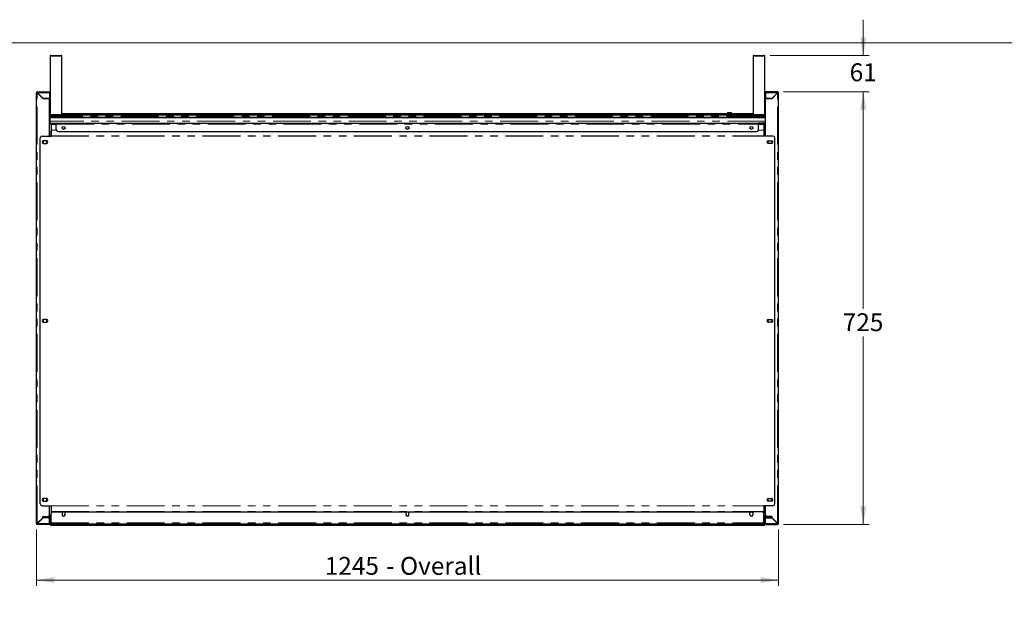
# Model space of a CAD drawing. Units: millimetres. Extents: x 0 to 586, y 0 to 420.
# Drawn here: x 149 to 315, y 316 to 415 of the extents above; entities that cross this region are included whole.
import ezdxf

# ---------------------------------------------------------------- set-up
doc = ezdxf.new("R2010")
doc.units = ezdxf.units.MM
doc.linetypes.add('PHANTOM', pattern=[12.7, 6.35, -1.27, 1.27, -1.27, 1.27, -1.27])
doc.styles.add('SLDTEXTSTYLE0', font='TXT', dxfattribs={"width": 0.605})
doc.dimstyles.new('SLDDIMSTYLE1', dxfattribs={"dimtxt": 3, "dimasz": 3, "dimexe": 0, "dimexo": 0.0625, "dimgap": 0.75, "dimtad": 0, "dimtih": 1, "dimtoh": 1, "dimdec": 0, "dimlfac": 10, "dimrnd": 1e-09, "dimzin": 12, "dimdsep": 46, "dimtxsty": 'SLDTEXTSTYLE0', "dimsah": 1, "dimcen": 0.09, "dimadec": 0, "dimazin": 3, "dimtfac": 1, "dimtmove": 0, "dimatfit": 0, "dimfxl": 0, "dimfrac": 2, "dimtolj": 1, "dimtzin": 12, "dimarcsym": 0})
doc.dimstyles.new('SLDDIMSTYLE2', dxfattribs={"dimtxt": 3, "dimasz": 3, "dimexe": 0, "dimexo": 0.0625, "dimgap": 0.75, "dimtad": 0, "dimtih": 1, "dimtoh": 1, "dimdec": 1, "dimlfac": 10, "dimrnd": 1e-09, "dimzin": 12, "dimdsep": 46, "dimtxsty": 'SLDTEXTSTYLE0', "dimsah": 1, "dimcen": 0.09, "dimadec": 0, "dimazin": 3, "dimtfac": 1, "dimtofl": 0, "dimtmove": 0, "dimatfit": 3, "dimfxl": 0, "dimfrac": 2, "dimtolj": 1, "dimtzin": 12, "dimarcsym": 0})

# ---------------------------------------------------------------- blocks, each defined once
blk = doc.blocks.new('_D_8')
at = {"color": 7, "linetype": 'Continuous', "lineweight": 18}
for p, q in [((152.24, 329.45), (152.24, 319.96)), ((276.74, 329.45), (276.74, 319.96)), ((152.24, 320.96), (276.74, 320.96))]:
    blk.add_line(p, q, dxfattribs=at)
for points in [[(152.24, 320.96), (155.24, 320.46), (155.24, 321.46)], [(276.74, 320.96), (273.74, 321.46), (273.74, 320.46)]]:
    blk.add_solid(points, dxfattribs=at)
at = {"color": 7, "linetype": 'Continuous', "lineweight": 18, "char_height": 3, "attachment_point": 1, "style": 'SLDTEXTSTYLE0'}
for s, insert in [('1245', (200.61, 324.83)), ('- Overall', (210.9, 324.83))]:
    blk.add_mtext(s, dxfattribs=dict(at, insert=insert))
blk = doc.blocks.new('_D_9')
at = {"color": 7, "linetype": 'Continuous', "lineweight": 18}
for p, q in [((277.58, 402.79), (291.94, 402.79)), ((290.94, 402.79), (290.94, 366.42)), ((290.94, 330.29), (290.94, 361.81)), ((277.58, 330.29), (291.94, 330.29))]:
    blk.add_line(p, q, dxfattribs=at)
for points in [[(290.94, 402.79), (290.44, 399.79), (291.44, 399.79)], [(290.94, 330.29), (291.44, 333.29), (290.44, 333.29)]]:
    blk.add_solid(points, dxfattribs=at)
at = {"color": 7, "linetype": 'Continuous', "lineweight": 18, "insert": (287.5, 365.68), "char_height": 3, "attachment_point": 1, "style": 'SLDTEXTSTYLE0'}
blk.add_mtext('725', dxfattribs=at)
blk = doc.blocks.new('_D_10')
at = {"color": 7, "linetype": 'Continuous', "lineweight": 18}
for p, q in [((290.95, 408.9), (290.95, 414.9)), ((275.35, 408.9), (291.95, 408.9)), ((277.58, 402.79), (291.95, 402.79)), ((290.95, 402.79), (290.95, 396.79))]:
    blk.add_line(p, q, dxfattribs=at)
for points in [[(290.95, 408.9), (291.45, 411.9), (290.45, 411.9)], [(290.95, 402.79), (290.45, 399.79), (291.45, 399.79)]]:
    blk.add_solid(points, dxfattribs=at)
at = {"color": 7, "linetype": 'Continuous', "lineweight": 18, "insert": (288.66, 407.58), "char_height": 3, "attachment_point": 1, "style": 'SLDTEXTSTYLE0'}
blk.add_mtext('61', dxfattribs=at)

msp = doc.modelspace()

# ---------------------------------------------------------------- linework, layer by layer
at = {"color": 7, "linetype": 'Continuous', "lineweight": 18}
msp.add_line((5.873, 411.004), (579.873, 411.004), dxfattribs=at)
at = {"color": 7, "linetype": 'Continuous', "lineweight": 25}
for p, q in [((154.532, 408.796), (154.532, 398.996)), ((154.632, 408.896), (156.432, 408.896)), ((156.532, 398.996), (156.532, 408.796)), ((272.452, 408.796), (272.452, 398.996)), ((272.552, 408.896), (274.352, 408.896)), ((274.452, 398.996), (274.452, 408.796)), ((152.342, 402.626), (152.242, 402.626)), ((152.242, 330.446), (152.242, 402.626)), ((152.402, 402.626), (152.342, 402.626)), ((152.402, 402.686), (152.402, 402.786)), ((152.402, 402.786), (154.442, 402.786)), ((152.402, 402.626), (152.419, 402.626)), ((152.402, 402.608), (153.342, 401.668)), ((153.359, 401.686), (152.419, 402.626)), ((154.442, 401.668), (153.342, 401.668)), ((153.359, 401.686), (154.442, 401.686)), ((153.542, 401.686), (153.542, 401.668)), ((154.392, 401.686), (154.392, 401.668)), ((154.442, 402.786), (154.442, 402.626)), ((154.442, 402.626), (154.442, 401.686)), ((154.442, 395.38), (154.442, 401.668)), ((154.492, 402.526), (154.492, 397.846)), ((274.492, 402.526), (274.492, 397.846)), ((274.542, 402.786), (274.542, 402.626)), ((276.582, 402.786), (274.542, 402.786)), ((274.542, 402.626), (274.542, 401.686)), ((275.624, 401.686), (274.542, 401.686)), ((274.542, 395.38), (274.542, 401.668)), ((274.542, 401.668), (275.642, 401.668)), ((274.592, 401.686), (274.592, 401.668)), ((275.442, 401.686), (275.442, 401.668)), ((275.624, 401.686), (276.564, 402.626)), ((276.582, 402.608), (275.642, 401.668)), ((276.582, 402.626), (276.564, 402.626)), ((276.582, 402.686), (276.582, 402.786)), ((276.582, 402.626), (276.642, 402.626)), ((276.642, 402.626), (276.742, 402.626)), ((276.742, 330.446), (276.742, 402.626)), ((154.492, 398.936), (154.532, 398.936)), ((154.492, 398.481), (154.532, 398.481)), ((274.492, 398.476), (154.492, 398.476)), ((274.492, 398.466), (154.492, 398.466)), ((154.532, 398.936), (154.532, 398.736)), ((154.532, 398.736), (154.632, 398.736)), ((154.532, 398.736), (154.532, 398.476)), ((154.54, 398.964), (154.539, 398.936)), ((154.539, 398.936), (154.539, 398.772)), ((154.691, 398.896), (154.632, 398.896)), ((154.632, 398.736), (154.632, 398.476)), ((154.632, 398.481), (154.639, 398.481)), ((154.639, 398.736), (154.639, 398.476)), ((274.292, 398.896), (154.692, 398.896)), ((272.452, 399.096), (156.532, 399.096)), ((268.162, 399.366), (268.162, 399.096)), ((268.162, 399.366), (268.862, 399.366)), ((268.862, 399.096), (268.862, 399.366)), ((274.352, 398.896), (274.292, 398.896)), ((274.345, 398.736), (274.345, 398.476)), ((274.345, 398.481), (274.352, 398.481)), ((274.352, 398.896), (274.352, 398.884)), ((274.452, 398.736), (274.352, 398.736)), ((274.352, 398.736), (274.352, 398.476)), ((274.452, 398.736), (274.452, 398.476)), ((274.452, 398.481), (274.492, 398.481)), ((154.442, 397.666), (154.492, 397.666)), ((154.442, 397.566), (154.492, 397.566)), ((154.442, 397.556), (155.592, 397.556)), ((154.442, 397.456), (155.592, 397.456)), ((154.484, 397.796), (154.492, 397.796)), ((154.492, 397.846), (154.492, 397.556)), ((154.712, 397.456), (154.712, 397.326)), ((154.712, 397.326), (154.712, 396.361)), ((155.592, 397.556), (273.392, 397.556)), ((155.592, 397.556), (155.592, 397.396)), ((155.592, 396.456), (155.592, 397.396)), ((273.392, 397.556), (273.392, 397.396)), ((274.542, 397.556), (273.392, 397.556)), ((274.542, 397.456), (273.392, 397.456)), ((273.392, 396.456), (273.392, 397.396)), ((274.272, 397.456), (274.272, 397.326)), ((274.272, 397.326), (274.272, 396.361)), ((274.492, 397.846), (274.492, 397.556)), ((274.542, 397.666), (274.492, 397.666)), ((274.492, 397.566), (274.542, 397.566)), ((152.892, 333.721), (152.892, 395.08)), ((153.192, 395.38), (154.712, 395.38)), ((154.442, 396.156), (154.712, 396.156)), ((154.492, 395.504), (154.492, 396.156)), ((154.492, 395.504), (154.492, 395.38)), ((154.712, 396.361), (154.712, 396.351)), ((154.712, 396.351), (154.712, 395.403)), ((154.712, 395.403), (154.712, 395.38)), ((155.892, 396.156), (273.092, 396.156)), ((274.272, 396.361), (274.272, 396.351)), ((274.272, 396.351), (274.272, 395.403)), ((274.272, 396.156), (274.542, 396.156)), ((274.272, 395.403), (274.272, 395.38)), ((275.792, 395.38), (274.272, 395.38)), ((274.492, 395.504), (274.492, 396.156)), ((274.492, 395.504), (274.492, 395.38)), ((276.092, 333.721), (276.092, 395.08)), ((153.441, 394.611), (153.372, 394.571)), ((153.372, 394.571), (153.372, 394.201)), ((153.372, 394.201), (153.442, 394.161)), ((153.967, 394.611), (153.417, 394.611)), ((153.417, 394.161), (153.967, 394.161)), ((154.012, 394.571), (153.942, 394.611)), ((153.942, 394.161), (154.012, 394.201)), ((154.012, 394.201), (154.012, 394.571)), ((274.972, 394.571), (275.041, 394.611)), ((274.972, 394.201), (274.972, 394.571)), ((275.042, 394.161), (274.972, 394.201)), ((275.017, 394.611), (275.567, 394.611)), ((275.567, 394.161), (275.017, 394.161)), ((275.542, 394.611), (275.612, 394.571)), ((275.612, 394.201), (275.542, 394.161)), ((275.612, 394.571), (275.612, 394.201)), ((153.441, 364.626), (153.372, 364.586)), ((153.372, 364.586), (153.372, 364.216)), ((153.372, 364.216), (153.442, 364.176)), ((153.967, 364.626), (153.417, 364.626)), ((153.417, 364.176), (153.967, 364.176)), ((154.012, 364.586), (153.942, 364.626)), ((153.942, 364.176), (154.012, 364.216)), ((154.012, 364.216), (154.012, 364.586)), ((274.972, 364.586), (275.041, 364.626)), ((274.972, 364.216), (274.972, 364.586)), ((275.042, 364.176), (274.972, 364.216)), ((275.017, 364.626), (275.567, 364.626)), ((275.567, 364.176), (275.017, 364.176)), ((275.542, 364.626), (275.612, 364.586)), ((275.612, 364.216), (275.542, 364.176)), ((275.612, 364.586), (275.612, 364.216)), ((153.441, 334.641), (153.372, 334.601)), ((153.372, 334.601), (153.372, 334.231)), ((153.372, 334.231), (153.441, 334.191)), ((153.967, 334.641), (153.417, 334.641)), ((153.417, 334.191), (153.967, 334.191)), ((154.012, 334.601), (153.942, 334.641)), ((153.942, 334.191), (154.012, 334.231)), ((154.012, 334.231), (154.012, 334.601)), ((274.972, 334.601), (275.041, 334.641)), ((274.972, 334.231), (274.972, 334.601)), ((275.041, 334.191), (274.972, 334.231)), ((275.017, 334.641), (275.567, 334.641)), ((275.567, 334.191), (275.017, 334.191)), ((275.542, 334.641), (275.612, 334.601)), ((275.612, 334.231), (275.542, 334.191)), ((275.612, 334.601), (275.612, 334.231)), ((153.192, 333.421), (154.712, 333.421)), ((154.442, 331.903), (154.442, 333.421)), ((154.712, 333.421), (154.712, 333.398)), ((154.712, 333.398), (154.712, 332.451)), ((154.712, 332.451), (154.712, 332.44)), ((154.712, 332.44), (154.712, 332.086)), ((154.712, 330.546), (154.712, 332.086)), ((155.012, 332.386), (156.552, 332.386)), ((156.552, 332.386), (156.552, 331.886)), ((156.617, 332.336), (156.552, 332.223)), ((156.986, 332.336), (156.617, 332.336)), ((157.052, 332.223), (156.986, 332.336)), ((157.052, 332.386), (214.242, 332.386)), ((157.052, 331.886), (157.052, 332.386)), ((214.242, 332.386), (214.242, 331.886)), ((214.307, 332.336), (214.242, 332.223)), ((214.676, 332.336), (214.307, 332.336)), ((214.742, 332.223), (214.676, 332.336)), ((214.742, 331.886), (214.742, 332.386)), ((214.742, 332.386), (271.932, 332.386)), ((271.932, 331.886), (271.932, 332.386)), ((271.997, 332.336), (271.932, 332.223)), ((272.366, 332.336), (271.997, 332.336)), ((272.432, 332.223), (272.366, 332.336)), ((273.972, 332.386), (272.432, 332.386)), ((272.432, 332.386), (272.432, 331.886)), ((275.792, 333.421), (274.272, 333.421)), ((274.272, 333.421), (274.272, 333.398)), ((274.272, 333.398), (274.272, 332.451)), ((274.272, 332.451), (274.272, 332.44)), ((274.272, 332.44), (274.272, 332.086)), ((274.272, 330.546), (274.272, 332.086)), ((274.542, 331.903), (274.542, 333.421)), ((152.342, 330.446), (152.242, 330.446)), ((152.342, 330.446), (152.402, 330.446)), ((153.342, 331.403), (152.402, 330.463)), ((152.419, 330.446), (152.402, 330.446)), ((152.402, 330.386), (152.402, 330.286)), ((152.419, 330.446), (153.359, 331.386)), ((153.304, 331.366), (153.339, 331.366)), ((153.342, 331.403), (153.342, 331.603)), ((153.342, 331.603), (154.142, 331.603)), ((153.342, 331.566), (153.752, 331.566)), ((153.342, 331.516), (153.592, 331.516)), ((153.592, 331.416), (153.342, 331.416)), ((154.435, 331.386), (153.359, 331.386)), ((153.592, 331.516), (153.592, 331.416)), ((153.742, 331.446), (153.742, 331.546)), ((153.742, 331.546), (153.752, 331.546)), ((154.042, 331.446), (153.742, 331.446)), ((153.752, 331.486), (153.752, 331.586)), ((153.752, 331.586), (154.052, 331.586)), ((154.052, 331.486), (153.752, 331.486)), ((154.042, 331.446), (154.382, 331.446)), ((154.052, 331.586), (154.492, 331.586)), ((154.052, 331.486), (154.492, 331.486)), ((154.302, 331.426), (154.302, 331.386)), ((154.392, 331.716), (154.376, 331.716)), ((154.392, 331.586), (154.392, 331.716)), ((154.422, 331.666), (154.422, 331.796)), ((154.422, 331.43), (154.422, 331.386)), ((154.429, 331.816), (154.712, 331.816)), ((154.429, 331.816), (154.712, 331.816)), ((154.435, 330.446), (154.435, 331.386)), ((154.442, 331.816), (154.442, 331.586)), ((154.442, 330.446), (154.442, 331.386)), ((154.542, 331.386), (154.442, 331.386)), ((154.442, 330.446), (154.542, 330.446)), ((154.532, 331.581), (154.532, 331.816)), ((154.532, 331.441), (154.532, 331.47)), ((154.552, 330.626), (154.532, 330.626)), ((154.542, 330.446), (154.542, 331.386)), ((154.552, 330.667), (154.542, 330.674)), ((154.552, 330.546), (154.552, 331.426)), ((154.652, 330.546), (154.652, 331.426)), ((154.659, 330.546), (154.659, 331.286)), ((154.661, 330.517), (154.659, 330.546)), ((154.692, 331.422), (154.692, 331.816)), ((154.692, 330.166), (154.692, 330.387)), ((154.712, 330.546), (154.712, 330.386)), ((154.712, 330.386), (274.272, 330.386)), ((156.639, 331.696), (156.964, 331.696)), ((214.329, 331.696), (214.654, 331.696)), ((272.019, 331.696), (272.344, 331.696)), ((274.272, 331.816), (274.555, 331.816)), ((274.272, 331.816), (274.555, 331.816)), ((274.272, 330.546), (274.272, 330.386)), ((274.292, 331.816), (274.292, 331.422)), ((274.292, 330.387), (274.292, 330.166)), ((274.323, 330.517), (274.325, 330.546)), ((274.325, 330.546), (274.325, 331.286)), ((274.332, 330.546), (274.332, 331.426)), ((274.432, 330.546), (274.432, 331.426)), ((274.432, 330.667), (274.442, 330.674)), ((274.432, 330.626), (274.452, 330.626)), ((274.442, 330.446), (274.442, 331.386)), ((274.442, 331.386), (274.542, 331.386)), ((274.542, 330.446), (274.442, 330.446)), ((274.452, 331.581), (274.452, 331.816)), ((274.452, 331.441), (274.452, 331.47)), ((274.932, 331.586), (274.492, 331.586)), ((274.932, 331.486), (274.492, 331.486)), ((274.542, 331.816), (274.542, 331.586)), ((274.542, 330.446), (274.542, 331.386)), ((274.549, 330.446), (274.549, 331.386)), ((274.549, 331.386), (275.624, 331.386)), ((274.562, 331.666), (274.562, 331.796)), ((274.608, 331.716), (274.592, 331.716)), ((274.592, 331.716), (274.592, 331.586)), ((274.942, 331.446), (274.602, 331.446)), ((274.612, 331.446), (274.612, 331.386)), ((274.732, 331.395), (274.732, 331.386)), ((275.642, 331.603), (274.842, 331.603)), ((275.232, 331.586), (274.932, 331.586)), ((274.932, 331.486), (275.232, 331.486)), ((274.942, 331.446), (275.242, 331.446)), ((275.232, 331.486), (275.232, 331.586)), ((275.232, 331.566), (275.642, 331.566)), ((275.242, 331.546), (275.232, 331.546)), ((275.242, 331.446), (275.242, 331.546)), ((275.392, 331.516), (275.392, 331.416)), ((275.642, 331.516), (275.392, 331.516)), ((275.392, 331.416), (275.642, 331.416)), ((276.564, 330.446), (275.624, 331.386)), ((275.642, 331.403), (275.642, 331.603)), ((275.642, 331.403), (276.582, 330.463)), ((275.679, 331.366), (275.644, 331.366)), ((276.564, 330.446), (276.582, 330.446)), ((276.642, 330.446), (276.582, 330.446)), ((276.582, 330.386), (276.582, 330.286)), ((276.642, 330.446), (276.742, 330.446)), ((154.382, 330.286), (152.402, 330.286)), ((154.692, 330.116), (154.692, 330.166)), ((274.292, 330.116), (154.692, 330.116)), ((274.292, 330.166), (274.292, 330.116)), ((274.602, 330.286), (276.582, 330.286))]:
    msp.add_line(p, q, dxfattribs=at)
at = {"color": 8, "linetype": 'PHANTOM', "lineweight": 18}
for p, q in [((156.532, 408.796), (154.532, 408.796)), ((274.452, 408.796), (272.452, 408.796)), ((152.402, 402.608), (152.402, 402.626)), ((152.402, 330.463), (152.402, 402.608)), ((152.419, 402.626), (154.442, 402.626)), ((154.492, 402.526), (154.442, 402.526)), ((274.492, 402.526), (274.542, 402.526)), ((276.564, 402.626), (274.542, 402.626)), ((276.582, 402.608), (276.582, 402.626)), ((276.582, 330.463), (276.582, 402.608)), ((154.532, 398.996), (156.532, 398.996)), ((154.552, 398.936), (154.539, 398.936)), ((274.345, 398.736), (154.639, 398.736)), ((272.472, 398.936), (156.512, 398.936)), ((272.452, 398.996), (274.452, 398.996)), ((154.442, 397.846), (154.492, 397.846)), ((154.442, 397.396), (154.712, 397.396)), ((274.492, 397.862), (154.492, 397.862)), ((154.712, 397.326), (155.592, 397.326)), ((155.592, 397.396), (273.392, 397.396)), ((273.392, 397.326), (274.272, 397.326)), ((274.272, 397.396), (274.542, 397.396)), ((274.542, 397.846), (274.492, 397.846)), ((154.712, 396.361), (155.607, 396.361)), ((154.712, 396.351), (155.611, 396.351)), ((154.712, 395.403), (274.272, 395.403)), ((154.712, 395.38), (274.272, 395.38)), ((273.373, 396.351), (274.272, 396.351)), ((273.376, 396.361), (274.272, 396.361)), ((154.712, 333.421), (274.272, 333.421)), ((154.712, 333.398), (274.272, 333.398)), ((154.712, 332.451), (274.272, 332.451)), ((154.712, 332.44), (274.272, 332.44)), ((152.402, 330.446), (152.402, 330.463)), ((154.435, 330.446), (152.419, 330.446)), ((154.042, 331.486), (154.042, 331.446)), ((154.052, 331.586), (154.052, 331.486)), ((154.382, 331.446), (154.382, 331.486)), ((154.492, 331.486), (154.492, 331.586)), ((154.552, 331.426), (154.652, 331.426)), ((154.652, 330.546), (154.552, 330.546)), ((154.652, 330.626), (154.659, 330.626)), ((154.712, 330.546), (154.659, 330.546)), ((154.712, 330.546), (274.272, 330.546)), ((274.325, 330.546), (274.272, 330.546)), ((274.325, 330.626), (274.332, 330.626)), ((274.432, 331.426), (274.332, 331.426)), ((274.332, 330.546), (274.432, 330.546)), ((274.492, 331.486), (274.492, 331.586)), ((274.549, 330.446), (276.564, 330.446)), ((274.602, 331.446), (274.602, 331.486)), ((274.932, 331.586), (274.932, 331.486)), ((274.942, 331.486), (274.942, 331.446)), ((276.582, 330.446), (276.582, 330.463)), ((154.692, 330.166), (274.292, 330.166))]:
    msp.add_line(p, q, dxfattribs=at)
at = {"color": 7, "linetype": 'Continuous', "lineweight": 25, "flags": 128}
for points in [[(154.411, 331.586), (154.416, 331.607), (154.422, 331.666)], [(274.573, 331.586), (274.567, 331.607), (274.562, 331.666)]]:
    msp.add_lwpolyline(points, dxfattribs=at)
at = {"color": 7, "linetype": 'Continuous', "lineweight": 25}
for centre in [(156.802, 396.756), (214.492, 396.756), (272.182, 396.756)]:
    msp.add_circle(centre, 0.255, dxfattribs=at)
for centre, radius, start, end in [((154.632, 408.796), 0.1, 90, 180), ((156.432, 408.796), 0.1, 0, 90), ((272.552, 408.796), 0.1, 90, 180), ((274.352, 408.796), 0.1, 0, 90), ((152.402, 402.626), 0.16, 90, 180), ((152.402, 402.626), 0.06, 90, 180), ((154.332, 402.526), 0.16, 0, 46.56746), ((274.652, 402.526), 0.16, 133.43279, 180), ((276.582, 402.626), 0.16, 0, 90), ((276.582, 402.626), 0.06, 0, 90), ((154.632, 398.996), 0.1, 180, 270), ((156.432, 398.996), 0.1, 270, 0), ((272.552, 398.996), 0.1, 180, 270), ((274.352, 398.996), 0.1, 270, 0), ((154.332, 397.846), 0.16, 313.43254, 0), ((155.892, 396.456), 0.3, 180, 270), ((273.092, 396.456), 0.3, 270, 0), ((274.652, 397.846), 0.16, 180, 226.56746), ((153.192, 395.08), 0.3, 90, 180), ((275.792, 395.08), 0.3, 0, 90), ((153.417, 394.386), 0.225, 90, 270), ((153.967, 394.386), 0.225, 270, 90), ((275.017, 394.386), 0.225, 90, 270), ((275.567, 394.386), 0.225, 270, 90), ((153.417, 364.401), 0.225, 90, 270), ((153.967, 364.401), 0.225, 270, 90), ((275.017, 364.401), 0.225, 90, 270), ((275.567, 364.401), 0.225, 270, 90), ((153.192, 333.721), 0.3, 180, 270), ((153.417, 334.416), 0.225, 90, 270), ((153.967, 334.416), 0.225, 270, 90), ((275.017, 334.416), 0.225, 90, 270), ((275.567, 334.416), 0.225, 270, 90), ((275.792, 333.721), 0.3, 270, 0), ((155.012, 332.086), 0.3, 90, 180), ((273.972, 332.086), 0.3, 0, 90), ((152.402, 330.446), 0.16, 180, 270), ((152.402, 330.446), 0.06, 180, 270), ((154.142, 331.903), 0.3, 270, 0), ((154.122, 331.666), 0.3, 291.03947, 312.83343), ((154.382, 331.386), 0.06, 0, 90), ((154.492, 331.426), 0.16, 0, 90), ((154.492, 331.426), 0.06, 0, 90), ((154.382, 331.386), 0.16, 0, 37.59202), ((154.712, 330.546), 0.16, 180, 270), ((154.712, 330.546), 0.06, 180, 270), ((154.959, 331.286), 0.3, 145.4438, 180), ((156.802, 331.886), 0.25, 180, 0), ((214.492, 331.886), 0.25, 180, 0), ((272.182, 331.886), 0.25, 180, 0), ((274.025, 331.286), 0.3, 0, 34.5562), ((274.272, 330.546), 0.16, 270, 0), ((274.272, 330.546), 0.06, 270, 0), ((274.492, 331.426), 0.16, 90, 180), ((274.492, 331.426), 0.06, 90, 180), ((274.602, 331.386), 0.16, 142.40795, 180), ((274.842, 331.903), 0.3, 180, 270), ((274.602, 331.386), 0.06, 90, 180), ((274.862, 331.666), 0.3, 227.16657, 248.96053), ((276.582, 330.446), 0.06, 270, 0), ((276.582, 330.446), 0.16, 270, 0)]:
    msp.add_arc(centre, radius, start, end, dxfattribs=at)
for centre, major_axis, ratio, start_param, end_param in [((152.402, 402.626), (0.16, 0), 0.1104854, 3.1415927, 4.712389), ((152.402, 402.626), (0.06, 0), 0.2946278, 3.1415927, 4.712389), ((152.402, 402.626), (0, 0.16), 0.1104854, 4.712389, 6.2831853), ((152.402, 402.626), (0, 0.06), 0.2946278, 4.712389, 6.2831853), ((276.582, 402.626), (0, 0.16), 0.1104854, 0, 1.5707963), ((276.582, 402.626), (0, 0.06), 0.2946278, 0, 1.5707963), ((276.582, 402.626), (0.16, 0), 0.1104854, 4.712389, 6.2831853), ((276.582, 402.626), (0.06, 0), 0.2946278, 4.712389, 6.2831853), ((152.402, 330.446), (0.16, 0), 0.1104854, 1.5707963, 3.1415927), ((152.402, 330.446), (0.06, 0), 0.2946278, 1.5707963, 3.1415927), ((276.582, 330.446), (0.16, 0), 0.1104854, 0, 1.5707963), ((276.582, 330.446), (0.06, 0), 0.2946278, 0, 1.5707963)]:
    msp.add_ellipse(centre, major_axis=major_axis, ratio=ratio, start_param=start_param, end_param=end_param, dxfattribs=at)
for points, knots in [([(154.492, 399.057), (154.503, 399.069), (154.515, 399.08), (154.531, 399.083), (154.532, 399.084)], [0, 0, 0, 0, 0.9495229, 1, 1, 1, 1]), ([(154.532, 398.936), (154.532, 398.944), (154.533, 398.954), (154.539, 398.962), (154.54, 398.964)], [0, 0, 0, 0, 0.7595346, 1, 1, 1, 1]), ([(154.532, 398.736), (154.534, 398.756), (154.539, 398.798), (154.575, 398.851), (154.628, 398.888), (154.67, 398.893), (154.692, 398.896)], [0, 0, 0, 0, 0.2414471, 0.4881282, 0.7407591, 1, 1, 1, 1]), ([(154.632, 398.736), (154.632, 398.744), (154.633, 398.754), (154.639, 398.762), (154.64, 398.764)], [0, 0, 0, 0, 0.7595217, 1, 1, 1, 1]), ([(154.692, 398.896), (154.686, 398.894), (154.674, 398.891), (154.658, 398.865), (154.646, 398.823), (154.64, 398.777), (154.639, 398.747), (154.639, 398.736)], [0, 0, 0, 0, 0.1988168, 0.4300148, 0.6527495, 0.8662796, 1, 1, 1, 1]), ([(274.292, 398.896), (274.297, 398.894), (274.31, 398.891), (274.325, 398.865), (274.337, 398.823), (274.344, 398.777), (274.344, 398.747), (274.345, 398.736)], [0, 0, 0, 0, 0.1988168, 0.4300148, 0.6527495, 0.8662796, 1, 1, 1, 1]), ([(274.452, 398.736), (274.449, 398.756), (274.445, 398.798), (274.408, 398.851), (274.355, 398.888), (274.313, 398.893), (274.292, 398.896)], [0, 0, 0, 0, 0.2414471, 0.4881282, 0.7407591, 1, 1, 1, 1]), ([(274.352, 398.736), (274.351, 398.744), (274.35, 398.754), (274.345, 398.762), (274.344, 398.764)], [0, 0, 0, 0, 0.7595217, 1, 1, 1, 1]), ([(152.402, 330.286), (152.403, 330.288), (152.406, 330.293), (152.411, 330.33), (152.415, 330.383), (152.418, 330.425), (152.419, 330.446)], [0, 0, 0, 0, 0.2499828, 0.5000075, 0.750001, 1, 1, 1, 1]), ([(152.402, 330.386), (152.403, 330.387), (152.406, 330.388), (152.411, 330.402), (152.415, 330.422), (152.418, 330.438), (152.419, 330.446)], [0, 0, 0, 0, 0.2499879, 0.4999949, 0.749988, 1, 1, 1, 1]), ([(154.435, 330.446), (154.434, 330.428), (154.433, 330.394), (154.424, 330.348), (154.413, 330.311), (154.398, 330.289), (154.387, 330.287), (154.382, 330.286)], [0, 0, 0, 0, 0.201636, 0.4010406, 0.6077254, 0.8225656, 1, 1, 1, 1]), ([(154.382, 330.286), (154.403, 330.288), (154.445, 330.293), (154.497, 330.33), (154.534, 330.383), (154.539, 330.425), (154.542, 330.446)], [0, 0, 0, 0, 0.2500033, 0.5000056, 0.7500079, 1, 1, 1, 1]), ([(154.433, 330.417), (154.434, 330.419), (154.441, 330.427), (154.441, 330.438), (154.442, 330.446)], [0, 0, 0, 0, 0.2430481, 1, 1, 1, 1]), ([(154.542, 330.576), (154.542, 330.572), (154.543, 330.563), (154.549, 330.557), (154.552, 330.553)], [0, 0, 0, 0, 0.442421, 1, 1, 1, 1]), ([(274.442, 330.576), (274.441, 330.572), (274.44, 330.563), (274.435, 330.557), (274.432, 330.553)], [0, 0, 0, 0, 0.442421, 1, 1, 1, 1]), ([(274.602, 330.286), (274.581, 330.288), (274.539, 330.293), (274.486, 330.33), (274.449, 330.383), (274.444, 330.425), (274.442, 330.446)], [0, 0, 0, 0, 0.2500033, 0.5000056, 0.7500079, 1, 1, 1, 1]), ([(274.55, 330.417), (274.549, 330.419), (274.543, 330.427), (274.542, 330.438), (274.542, 330.446)], [0, 0, 0, 0, 0.2430481, 1, 1, 1, 1]), ([(274.549, 330.446), (274.549, 330.428), (274.551, 330.394), (274.559, 330.348), (274.571, 330.311), (274.585, 330.289), (274.597, 330.287), (274.602, 330.286)], [0, 0, 0, 0, 0.201636, 0.4010406, 0.6077254, 0.8225656, 1, 1, 1, 1]), ([(276.582, 330.286), (276.58, 330.288), (276.577, 330.293), (276.573, 330.33), (276.568, 330.383), (276.565, 330.425), (276.564, 330.446)], [0, 0, 0, 0, 0.2499828, 0.5000075, 0.750001, 1, 1, 1, 1]), ([(276.582, 330.386), (276.58, 330.387), (276.577, 330.388), (276.573, 330.402), (276.568, 330.422), (276.565, 330.438), (276.564, 330.446)], [0, 0, 0, 0, 0.2499879, 0.4999949, 0.749988, 1, 1, 1, 1])]:
    msp.add_open_spline(points, degree=3, knots=knots, dxfattribs=at)

# ---------------------------------------------------------------- dimensions: what is measured, and where the dimension line sits
at = {"color": 7, "linetype": 'Continuous', "lineweight": 18}
for base, p1, dimstyle, picture, middle in [((290.947, 402.786), (274.352, 408.896), 'SLDDIMSTYLE1', '_D_10', (290.947, 406.017)), ((290.942, 402.786), (276.582, 330.286), 'SLDDIMSTYLE2', '_D_9', (290.942, 364.116))]:
    dim = msp.add_linear_dim(base=base, p1=p1, p2=(276.582, 402.786), angle=90, dimstyle=dimstyle, dxfattribs=at)
    dim.commit()
    dim.dimension.update_dxf_attribs({"geometry": picture, "text_midpoint": middle, "dimtype": 160})
dim = msp.add_linear_dim(base=(276.742, 323.265), p1=(152.242, 330.446), p2=(276.742, 330.446), text='<> - Overall', dimstyle='SLDDIMSTYLE2', dxfattribs=at)
dim.commit()
dim.dimension.update_dxf_attribs({"geometry": '_D_8', "text_midpoint": (213.55, 323.265), "dimtype": 160})

doc.saveas('drawing.dxf')
